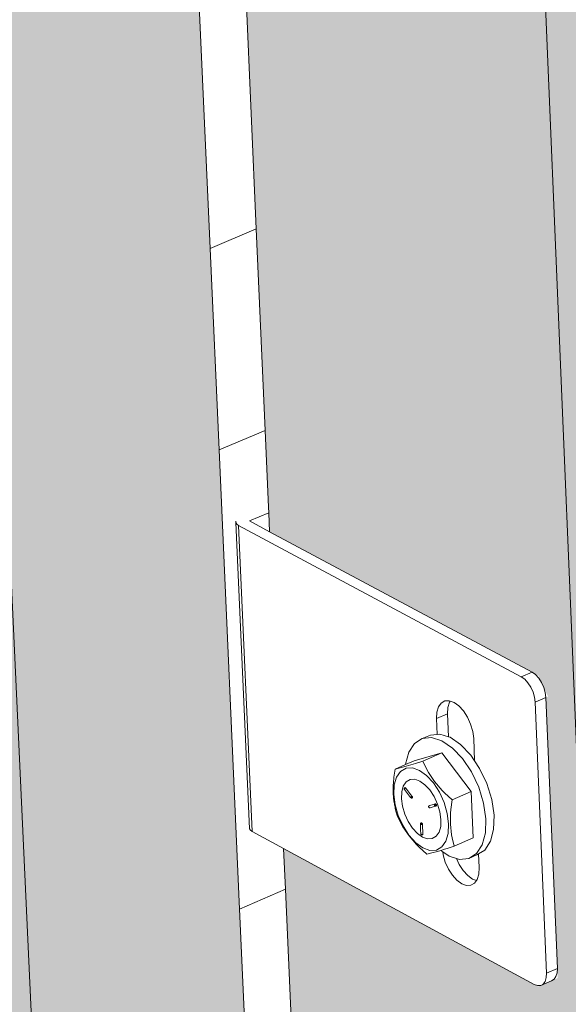
# Model space of a CAD drawing. Units: millimetres. Extents: x 119148 to 151903, y -268307 to -255830.
# Drawn here: x 142798 to 142921, y -263928 to -263707 of the extents above; entities that cross this region are included whole.
import ezdxf

# ---------------------------------------------------------------- set-up
doc = ezdxf.new("R2010")
doc.units = ezdxf.units.MM
for name, color, linetype, lineweight in [('Resysta_Cladding Profile', 132, 'Continuous', 9), ('Resysta_Hatch', 140, 'Continuous', 0), ('Resysta_U Bracket', 63, 'Continuous', 0), ('Substructure by others', 11, 'Continuous', 15)]:
    doc.layers.add(name, color=color, linetype=linetype, lineweight=lineweight)

msp = doc.modelspace()

# ---------------------------------------------------------------- hatches: boundary and pattern name
at = {"layer": 'Resysta_Hatch', "true_color": 0xcc6d28}
h = msp.add_hatch(color=32, dxfattribs=at)
h.dxf.hatch_style = 1
h.paths.add_polyline_path([(142596.1, -264015.2), (142590.46, -263910.44), (142587.99, -263864.45), (142524.33, -262681.17), (142518.13, -262565.99), (142516.19, -262529.99), (142445.24, -261211.18), (142438.39, -261083.93), (142437.12, -261060.26), (142361.42, -259653.37), (142354.62, -259526.92), (142296.69, -259531.13), (142617.12, -265292.24), (142663.47, -265267.31), (142658.92, -265182.85), (142653.76, -265086.82), (142650.86, -265033.01)])
h.paths.add_polyline_path([(142722.79, -263960.15), (142717.69, -263856.26), (142715.45, -263810.65), (142657.86, -262637.7), (142652.26, -262523.58), (142650.51, -262487.92), (142586.38, -261181.98), (142580.2, -261056.04), (142579.05, -261032.61), (142510.72, -259641.02), (142504.59, -259516.01), (142448.02, -259520.13), (142738.35, -265227.03), (142783.79, -265202.58), (142779.68, -265118.73), (142775, -265023.42), (142772.37, -264970.01)])
h.paths.add_polyline_path([(142846.93, -263906.21), (142842.34, -263803.17), (142840.33, -263757.93), (142788.58, -262595.16), (142783.54, -262482.08), (142781.97, -262446.74), (142724.41, -261153.43), (142718.86, -261028.78), (142717.83, -261005.59), (142656.55, -259628.96), (142651.05, -259505.36), (142595.8, -259509.38), (142857.23, -265163.07), (142901.8, -265139.09), (142898.1, -265055.86), (142893.89, -264961.24), (142891.53, -264908.23)])
h.paths.add_polyline_path([(142968.59, -263853.35), (142964.5, -263751.14), (142962.71, -263706.28), (142916.56, -262553.49), (142912.08, -262441.44), (142910.68, -262406.42), (142859.4, -261125.51), (142854.47, -261002.11), (142853.55, -260979.15), (142799.03, -259617.17), (142794.14, -259494.96), (142740.16, -259498.88), (142973.84, -265100.34), (143017.57, -265076.82), (143014.26, -264994.19), (143010.5, -264900.26), (143008.39, -264847.63)])
h.paths.add_polyline_path([(143087.86, -263801.53), (143087.31, -263786.16), (143084.9, -263718.55), (143084.85, -263717.1), (143084.24, -263700.15), (143082.65, -263655.64), (143041.91, -262512.69), (143041.29, -262495.4), (143038.65, -262421.35), (143038.61, -262420.21), (143037.95, -262401.64), (143036.71, -262366.95), (142991.48, -261098.19), (142990.78, -261078.66), (142987.88, -260997.2), (142987.85, -260996.45), (142987.12, -260976.02), (142986.31, -260953.3), (142938.27, -259605.65), (142936.69, -259561.4), (142933.96, -259484.79), (142881.2, -259488.63), (143088.24, -265038.8), (143131.14, -265015.72), (143128.3, -264936.08), (143126.09, -264873.97), (143126.01, -264871.62), (143124.89, -264840.43), (143123.03, -264788.19)])
h.paths.add_polyline_path([(143204.79, -263750.73), (143204.36, -263737.18), (143202.26, -263670.1), (143202.16, -263666.96), (143201.63, -263650.15), (143200.25, -263606.01), (143164.69, -262472.73), (143164.19, -262456.93), (143161.89, -262383.51), (143161.81, -262381.07), (143161.23, -262362.67), (143160.16, -262328.28), (143120.72, -261071.45), (143120.14, -261053.01), (143117.61, -260972.33), (143117.56, -260970.72), (143116.93, -260950.5), (143116.22, -260928), (143074.38, -259594.39), (143073.01, -259550.98), (143070.63, -259474.85), (143019.06, -259478.6), (143200.49, -264978.42), (143242.6, -264955.77), (143240.18, -264878.69), (143238.24, -264817.01), (143238.11, -264812.67), (143237.14, -264781.74), (143235.51, -264729.87)])
h.paths.add_polyline_path([(143319.45, -263700.9), (143319.13, -263689.07), (143317.32, -263622.5), (143317.26, -263620.41), (143317.23, -263619.02), (143317.19, -263617.81), (143316.74, -263601.13), (143315.55, -263557.33), (143284.98, -262433.57), (143284.59, -262419.17), (143282.61, -262346.38), (143282.57, -262344.75), (143282.54, -262343.66), (143282.51, -262342.72), (143282.02, -262324.48), (143281.09, -262290.4), (143247.22, -261045.28), (143246.75, -261027.87), (143244.57, -260947.94), (143244.55, -260946.88), (143244.51, -260945.54), (143243.96, -260925.51), (143243.36, -260903.24), (143207.46, -259583.38), (143206.3, -259540.78), (143204.24, -259465.14), (143153.82, -259468.8), (143310.66, -264919.16), (143351.98, -264896.92), (143349.95, -264822.28), (143348.29, -264761.03), (143348.22, -264758.57), (143348.18, -264756.93), (143348.12, -264754.84), (143347.28, -264724.13), (143345.88, -264672.64)])
h.paths.add_polyline_path([(143402.87, -262395.2), (143402.56, -262382.11), (143400.9, -262309.94), (143400.86, -262308.36), (143400.81, -262306.08), (143400.79, -262305.14), (143400.37, -262287.06), (143399.59, -262253.28), (143371.07, -261019.67), (143370.69, -261003.21), (143368.86, -260924.04), (143368.83, -260923), (143368.8, -260921.5), (143368.79, -260920.89), (143368.33, -260901.06), (143367.82, -260879), (143337.62, -259572.62), (143336.65, -259530.79), (143334.91, -259455.63), (143285.6, -259459.22), (143418.79, -264860.98), (143459.36, -264839.16), (143457.69, -264766.82), (143456.29, -264705.99), (143456.23, -264703.61), (143456.15, -264700.15), (143456.1, -264698.08), (143455.4, -264667.59), (143454.22, -264616.47), (143431.92, -263652.04), (143431.69, -263641.82), (143430.16, -263575.76), (143430.11, -263573.73), (143430.04, -263570.8), (143430.02, -263569.59), (143429.63, -263553.05), (143428.63, -263509.6)])
h.paths.add_polyline_path([(143518.19, -262345.74), (143516.82, -262274.17), (143516.79, -262272.65), (143492.05, -260979.03), (143490.55, -260900.59), (143464.16, -259521), (143462.73, -259446.34), (143414.49, -259449.85), (143524.77, -264796.63), (143524.96, -264803.88), (143564.79, -264782.45), (143563.51, -264715.42), (143563.45, -264712.31), (143562.29, -264651.89), (143562.25, -264649.58), (143542.09, -263595.39), (143540.83, -263529.83), (143540.8, -263527.87)])
h.paths.add_polyline_path([(143649.41, -263484.72), (143649.38, -263482.82), (143631.53, -262310.03), (143630.45, -262239.07), (143630.42, -262237.59), (143610.9, -260955.31), (143609.72, -260877.6), (143588.92, -259511.41), (143587.79, -259437.25), (143540.59, -259440.68), (143629.05, -264740.77), (143629.2, -264747.8), (143668.32, -264726.75), (143667.33, -264661.86), (143667.28, -264658.7), (143666.37, -264598.7), (143666.33, -264596.45), (143650.4, -263549.78)])
h = msp.add_hatch(color=32, dxfattribs=at)
h.dxf.hatch_style = 1
h.paths.add_polyline_path([(142296.69, -259531.13), (142287.52, -259530.21), (142290.38, -259536.22), (142289.62, -259536.28), (142294.54, -259624.27), (142292.19, -259625.75), (142288.81, -259626.15), (142225.6, -259619.12), (142228.22, -259664.39), (142310.61, -261084.89), (142312, -261108.79), (142313.42, -261133.22), (142378.19, -261151.01), (142380.75, -261156.52), (142380.12, -261156.65), (142384.55, -261235.96), (142379.24, -261238.13), (142379.64, -261237.72), (142318.47, -261220.35), (142319.45, -261237.2), (142396.6, -262567.45), (142398.71, -262603.74), (142399.84, -262623.16), (142400.1, -262627.64), (142462.24, -262654.54), (142464.61, -262659.74), (142464.08, -262659.91), (142468.07, -262731.39), (142463.11, -262733.02), (142404.71, -262707.26), (142405.43, -262719.87), (142474.61, -263912.31), (142477.3, -263958.64), (142478.32, -263976.28), (142478.39, -263977.57), (142478.65, -263981.99), (142538.37, -264016.24), (142540.57, -264021.17), (142540.12, -264021.37), (142543.72, -264085.87), (142539.23, -264087.83), (142482.89, -264055.09), (142483.42, -264064.16), (142542.86, -265089.01), (142546, -265143.17), (142547.87, -265175.47), (142548, -265177.66), (142548.3, -265182.83), (142605.82, -265222.9), (142607.89, -265227.59), (142607.5, -265227.8), (142610.85, -265287.83), (142617.12, -265292.24)])
h.paths.add_polyline_path([(142543.59, -264083.65), (142541.02, -264084.77), (142539.77, -264087.6), (142542.34, -264086.47)], flags=17)
h.paths.add_polyline_path([(142448.02, -259520.13), (142438.84, -259519.23), (142441.68, -259525.16), (142440.91, -259525.22), (142445.36, -259612.2), (142442.99, -259613.67), (142439.66, -259614.07), (142376.07, -259607.18), (142378.45, -259651.96), (142453.3, -261057.1), (142454.56, -261080.75), (142455.85, -261104.93), (142520.9, -261122.32), (142523.45, -261127.77), (142522.81, -261127.9), (142526.83, -261206.4), (142522.3, -261208.23), (142460.44, -261191.12), (142461.33, -261207.85), (142531.5, -262525.2), (142533.42, -262561.16), (142534.44, -262580.4), (142534.68, -262584.82), (142597.07, -262611.15), (142599.42, -262616.29), (142598.88, -262616.46), (142602.5, -262687.29), (142597.58, -262688.91), (142538.88, -262663.65), (142539.55, -262676.22), (142602.51, -263858.32), (142604.96, -263904.27), (142605.89, -263921.77), (142605.96, -263923.04), (142606.19, -263927.41), (142666.12, -263960.98), (142668.31, -263965.85), (142667.85, -263966.05), (142671.12, -264030.02), (142666.67, -264031.97), (142610.05, -263999.84), (142610.53, -264008.93), (142664.7, -265025.84), (142667.56, -265079.6), (142669.27, -265111.66), (142669.39, -265113.84), (142669.66, -265118.95), (142727.37, -265158.25), (142729.42, -265162.89), (142729.03, -265163.1), (142732.07, -265222.71), (142738.35, -265227.03)])
h.paths.add_polyline_path([(142595.8, -259509.38), (142586.61, -259508.5), (142589.42, -259514.37), (142588.66, -259514.42), (142592.65, -259600.42), (142590.27, -259601.87), (142586.99, -259602.26), (142523.05, -259595.53), (142525.2, -259639.82), (142592.83, -261029.93), (142593.97, -261053.34), (142595.13, -261077.26), (142660.44, -261094.27), (142662.97, -261099.66), (142662.33, -261099.79), (142665.94, -261177.49), (142661.44, -261179.29), (142599.28, -261162.54), (142600.09, -261179.15), (142663.55, -262483.83), (142665.28, -262519.46), (142666.21, -262538.53), (142666.42, -262542.9), (142729.04, -262568.69), (142731.37, -262573.77), (142730.83, -262573.94), (142734.1, -262644.12), (142729.21, -262645.73), (142670.22, -262620.96), (142670.83, -262633.48), (142727.84, -263805.42), (142730.05, -263850.99), (142730.9, -263868.35), (142730.96, -263869.61), (142731.17, -263873.92), (142791.29, -263906.83), (142793.47, -263911.65), (142793.01, -263911.85), (142795.96, -263975.3), (142791.54, -263977.24), (142734.66, -263945.7), (142735.1, -263954.8), (142784.19, -264963.88), (142786.79, -265017.25), (142788.33, -265049.08), (142788.44, -265051.24), (142788.68, -265056.29), (142846.56, -265094.85), (142848.61, -265099.45), (142848.21, -265099.66), (142850.96, -265158.86), (142857.23, -265163.07)])
h.paths.add_polyline_path([(142730.02, -262645.46), (142730.62, -262645), (142733.22, -262644.15), (142732.62, -262644.61)], flags=17)
h.paths.add_polyline_path([(142740.16, -259498.88), (142730.95, -259498.03), (142733.75, -259503.82), (142732.98, -259503.88), (142736.54, -259588.9), (142734.14, -259590.35), (142730.92, -259590.73), (142666.67, -259584.14), (142668.6, -259627.96), (142729.3, -261003.35), (142730.32, -261026.52), (142731.37, -261050.19), (142796.9, -261066.84), (142799.41, -261072.17), (142798.77, -261072.3), (142802, -261149.21), (142797.52, -261150.99), (142735.09, -261134.59), (142735.82, -261151.07), (142792.84, -262443.33), (142794.4, -262478.64), (142795.24, -262497.54), (142795.43, -262501.85), (142858.24, -262527.11), (142860.56, -262532.13), (142860.02, -262532.31), (142862.93, -262601.86), (142858.09, -262603.45), (142798.84, -262579.16), (142799.39, -262591.64), (142850.67, -263753.57), (142852.66, -263798.78), (142853.42, -263815.99), (142853.66, -263821.51), (142913.96, -263853.77), (142916.12, -263858.54), (142915.66, -263858.74), (142918.3, -263921.68), (142913.91, -263923.6), (142856.8, -263892.63), (142857.2, -263901.75), (142901.39, -264903.11), (142903.73, -264956.09), (142905.13, -264987.69), (142905.22, -264989.83), (142905.44, -264994.83), (142963.48, -265032.67), (142965.51, -265037.21), (142965.1, -265037.43), (142967.57, -265096.22), (142973.84, -265100.34)])
h.paths.add_polyline_path([(142858.9, -262603.18), (142859.5, -262602.72), (142862.05, -262601.88), (142861.45, -262602.35)], flags=17)
h.paths.add_polyline_path([(142881.2, -259488.63), (142871.99, -259487.79), (142874.77, -259493.51), (142874, -259493.57), (142877.15, -259577.65), (142874.73, -259579.09), (142871.56, -259579.46), (142807.03, -259573.01), (142808.75, -259616.37), (142862.81, -260977.35), (142863.72, -261000.29), (142864.65, -261023.72), (142930.39, -261040.01), (142932.89, -261045.28), (142932.24, -261045.41), (142935.1, -261121.55), (142930.64, -261123.3), (142867.97, -261107.24), (142868.62, -261123.6), (142919.47, -262403.67), (142920.86, -262438.66), (142921.77, -262461.65), (142984.76, -262486.4), (142987.06, -262491.37), (142986.52, -262491.54), (142989.11, -262560.47), (142984.3, -262562.05), (142924.81, -262538.22), (142925.31, -262550.65), (142971.07, -263702.75), (142972.85, -263747.59), (142973.53, -263764.67), (142973.75, -263770.12), (143034.2, -263801.76), (143036.35, -263806.47), (143035.88, -263806.68), (143038.22, -263869.11), (143033.87, -263871.02), (142976.55, -263840.61), (142976.91, -263849.74), (143016.38, -264843.49), (143018.47, -264896.09), (143019.72, -264927.46), (143019.8, -264929.59), (143020, -264934.53), (143078.17, -264971.66), (143080.19, -264976.16), (143079.78, -264976.38), (143081.97, -265034.77), (143088.24, -265038.8)])
h.paths.add_polyline_path([(143038.14, -263866.96), (143035.77, -263868), (143034.43, -263870.77), (143036.8, -263869.73)], flags=17)
h.paths.add_polyline_path([(143019.06, -259478.6), (143009.84, -259477.79), (143012.6, -259483.44), (143011.82, -259483.5), (143014.58, -259566.66), (143012.15, -259568.08), (143009.03, -259568.44), (142944.24, -259562.13), (142945.76, -259605.03), (142993.46, -260951.9), (142994.26, -260974.62), (142995.09, -260997.81), (143061, -261013.76), (143063.48, -261018.96), (143062.83, -261019.09), (143065.34, -261094.48), (143060.91, -261096.22), (142998.01, -261080.47), (142998.59, -261096.71), (143043.5, -262364.82), (143044.73, -262399.5), (143045.53, -262422.27), (143108.68, -262446.52), (143110.97, -262451.44), (143110.42, -262451.61), (143112.69, -262519.93), (143107.92, -262521.49), (143048.22, -262498.11), (143048.66, -262510.49), (143089.12, -263652.91), (143090.69, -263697.4), (143091.29, -263714.34), (143091.49, -263719.74), (143152.07, -263750.77), (143154.21, -263755.43), (143153.74, -263755.64), (143155.8, -263817.57), (143151.48, -263819.47), (143093.96, -263789.61), (143094.28, -263798.74), (143129.21, -264784.99), (143131.06, -264837.21), (143132.16, -264868.35), (143132.24, -264870.47), (143132.41, -264875.36), (143190.71, -264911.81), (143192.72, -264916.26), (143192.3, -264916.48), (143194.23, -264974.47), (143200.49, -264978.42)])

# ---------------------------------------------------------------- linework, layer by layer
at = {"layer": 'Resysta_Cladding Profile'}
for p, q in [((142973.84, -265100.34), (142740.16, -259498.88)), ((142857.23, -265163.07), (142595.8, -259509.38)), ((142850.67, -263753.57), (142799.39, -262591.64)), ((142840.33, -263757.93), (142788.58, -262595.16)), ((142852.66, -263798.78), (142850.67, -263753.57)), ((142842.34, -263803.17), (142840.33, -263757.93)), ((142853.42, -263815.99), (142852.66, -263798.78)), ((142846.93, -263906.21), (142842.34, -263803.17)), ((142853.48, -263817.25), (142853.42, -263815.99)), ((142853.66, -263821.51), (142853.48, -263817.25)), ((142857.2, -263901.75), (142856.8, -263892.63)), ((142901.39, -264903.11), (142857.2, -263901.75)), ((142891.53, -264908.23), (142846.93, -263906.21))]:
    msp.add_line(p, q, dxfattribs=at)
at = {"layer": 'Resysta_U Bracket'}
for p, q in [((142853.48, -263817.25), (142849.15, -263819.09)), ((142846.07, -263819.13), (142846.08, -263819.47)), ((142846.08, -263819.47), (142846.31, -263819.83)), ((142849.13, -263888.16), (142846.08, -263819.47)), ((142846.31, -263819.83), (142846.73, -263820.13)), ((142910.11, -263854.06), (142846.73, -263820.13)), ((142849.78, -263888.82), (142846.73, -263820.13)), ((142849.15, -263819.09), (142853.66, -263821.51)), ((142853.66, -263821.51), (142912.54, -263853.01)), ((142912.54, -263853.01), (142910.11, -263854.06)), ((142913.31, -263853.56), (142912.54, -263853.01)), ((142910.88, -263854.61), (142910.11, -263854.06)), ((142911.61, -263855.4), (142910.88, -263854.61)), ((142912.24, -263856.39), (142911.61, -263855.4)), ((142914.03, -263854.35), (142913.31, -263853.56)), ((142914.67, -263855.34), (142914.03, -263854.35)), ((142915.18, -263856.45), (142914.67, -263855.34)), ((142912.75, -263857.5), (142912.24, -263856.39)), ((142913.08, -263858.66), (142912.75, -263857.5)), ((142915.51, -263857.61), (142915.18, -263856.45)), ((142915.66, -263858.74), (142915.51, -263857.61)), ((142892.17, -263859.97), (142891.56, -263860.83)), ((142892.99, -263859.5), (142892.17, -263859.97)), ((142893.97, -263859.45), (142892.99, -263859.5)), ((142893.99, -263859.79), (142893.64, -263860.98)), ((142894.17, -263859.53), (142893.97, -263859.45)), ((142894.17, -263859.53), (142893.99, -263859.79)), ((142895.04, -263859.83), (142894.17, -263859.53)), ((142896.12, -263860.61), (142895.04, -263859.83)), ((142913.23, -263859.79), (142913.08, -263858.66)), ((142915.66, -263858.74), (142913.23, -263859.79)), ((142915.78, -263920.57), (142913.23, -263859.79)), ((142918.21, -263919.51), (142915.66, -263858.74)), ((142891.21, -263862.03), (142891.13, -263863.47)), ((142891.56, -263860.83), (142891.21, -263862.03)), ((142893.64, -263860.98), (142893.56, -263862.42)), ((142897.15, -263861.73), (142896.12, -263860.61)), ((142898.05, -263863.13), (142897.15, -263861.73)), ((142893.56, -263862.42), (142891.13, -263863.47)), ((142891.13, -263863.47), (142891.28, -263866.99)), ((142893.56, -263862.42), (142893.78, -263867.55)), ((142898.76, -263864.7), (142898.05, -263863.13)), ((142899.24, -263866.34), (142898.76, -263864.7)), ((142899.44, -263867.93), (142899.24, -263866.34)), ((142886.16, -263869.06), (142887.9, -263867.93)), ((142889.72, -263867.15), (142887.9, -263867.93)), ((142887.9, -263867.93), (142890, -263867.73)), ((142889.72, -263867.15), (142891.28, -263866.99)), ((142890, -263867.73), (142892.32, -263868.45)), ((142891.28, -263866.99), (142891.82, -263866.94)), ((142891.82, -263866.94), (142893.78, -263867.55)), ((142892.32, -263868.45), (142894.69, -263870.06)), ((142893.78, -263867.55), (142894.14, -263867.66)), ((142894.14, -263867.66), (142896.51, -263869.27)), ((142899.66, -263872.97), (142899.44, -263867.93)), ((142884.18, -263873.69), (142884.89, -263871.02)), ((142884.89, -263871.02), (142886.16, -263869.06)), ((142894.69, -263870.06), (142896.95, -263872.44)), ((142896.51, -263869.27), (142898.77, -263871.65)), ((142884.18, -263873.75), (142886.11, -263872.91)), ((142892.28, -263871.14), (142886.11, -263872.91)), ((142888, -263872.99), (142886.4, -263873.51)), ((142892.28, -263871.14), (142888, -263872.99)), ((142888.93, -263874.88), (142888, -263872.99)), ((142898.9, -263879.8), (142892.28, -263871.14)), ((142896.95, -263872.44), (142898.96, -263875.44)), ((142898.77, -263871.65), (142899.66, -263872.97)), ((142899.66, -263872.97), (142900.78, -263874.65)), ((142881.84, -263874.77), (142881.68, -263875.7)), ((142881.84, -263874.77), (142884.18, -263873.75)), ((142882.67, -263874.58), (142881.84, -263874.77)), ((142883.06, -263875.3), (142882.16, -263876.57)), ((142882.98, -263874.51), (142882.67, -263874.58)), ((142884.28, -263874.16), (142882.98, -263874.51)), ((142884.27, -263874.6), (142883.06, -263875.3)), ((142884.18, -263873.75), (142884.18, -263873.69)), ((142885.71, -263874.53), (142884.27, -263874.6)), ((142885.85, -263873.69), (142884.28, -263874.16)), ((142887.29, -263875.09), (142885.71, -263874.53)), ((142886.4, -263873.51), (142885.85, -263873.69)), ((142888.89, -263876.25), (142887.29, -263875.09)), ((142889.28, -263875.53), (142888.93, -263874.88)), ((142898.96, -263875.44), (142900.57, -263878.84)), ((142900.78, -263874.65), (142902.39, -263878.05)), ((142881.46, -263877.56), (142881.45, -263877.78)), ((142881.54, -263877), (142881.46, -263877.56)), ((142881.55, -263876.63), (142881.54, -263877)), ((142881.68, -263875.7), (142881.55, -263876.63)), ((142882.16, -263876.57), (142881.64, -263878.33)), ((142884.31, -263877.66), (142883.66, -263878.59)), ((142884.31, -263877.66), (142885.18, -263877.14)), ((142885.18, -263877.14), (142886.22, -263877.08)), ((142886.22, -263877.08), (142887.36, -263877.47)), ((142887.36, -263877.47), (142888.52, -263878.29)), ((142890.42, -263877.9), (142888.89, -263876.25)), ((142890.68, -263877.6), (142889.28, -263875.53)), ((142892.35, -263879.56), (142890.68, -263877.6)), ((142881.41, -263878.47), (142881.39, -263879.37)), ((142881.39, -263879.37), (142881.42, -263880.26)), ((142881.45, -263877.78), (142881.41, -263878.47)), ((142881.64, -263878.33), (142881.53, -263880.46)), ((142883.66, -263878.59), (142883.29, -263879.88)), ((142883.87, -263879.14), (142883.86, -263879.21)), ((142883.89, -263879.17), (142883.86, -263879.21)), ((142883.86, -263879.21), (142883.87, -263879.28)), ((142883.86, -263879.21), (142883.89, -263879.23)), ((142883.9, -263879.1), (142883.87, -263879.14)), ((142883.87, -263879.16), (142883.87, -263879.21)), ((142883.89, -263879.17), (142883.87, -263879.21)), ((142883.87, -263879.21), (142883.9, -263879.24)), ((142883.87, -263879.21), (142883.89, -263879.28)), ((142883.87, -263879.28), (142883.88, -263879.31)), ((142883.88, -263879.31), (142883.89, -263879.35)), ((142883.88, -263879.31), (142883.92, -263879.39)), ((142883.95, -263879.03), (142883.89, -263879.11)), ((142883.9, -263879.1), (142883.89, -263879.17)), ((142883.91, -263879.13), (142883.89, -263879.11)), ((142883.89, -263879.11), (142883.89, -263879.17)), ((142883.91, -263879.13), (142883.89, -263879.17)), ((142883.89, -263879.17), (142883.89, -263879.23)), ((142883.92, -263879.21), (142883.89, -263879.17)), ((142883.89, -263879.17), (142883.9, -263879.24)), ((142883.92, -263879.21), (142883.89, -263879.23)), ((142883.89, -263879.23), (142883.91, -263879.29)), ((142883.9, -263879.24), (142883.89, -263879.28)), ((142883.93, -263879.32), (142883.89, -263879.28)), ((142883.91, -263879.29), (142883.89, -263879.35)), ((142883.89, -263879.35), (142883.93, -263879.32)), ((142883.92, -263879.39), (142883.89, -263879.35)), ((142883.92, -263879.05), (142883.9, -263879.1)), ((142883.9, -263879.1), (142883.91, -263879.13)), ((142883.9, -263879.24), (142883.93, -263879.24)), ((142883.92, -263879.05), (142883.91, -263879.13)), ((142883.96, -263879.06), (142883.91, -263879.13)), ((142883.92, -263879.16), (142883.91, -263879.13)), ((142883.96, -263879), (142883.92, -263879.05)), ((142883.96, -263879), (142883.92, -263879.05)), ((142883.95, -263879.03), (142883.92, -263879.05)), ((142883.95, -263879.03), (142883.92, -263879.05)), ((142883.96, -263879.13), (142883.92, -263879.16)), ((142883.92, -263879.16), (142883.92, -263879.21)), ((142883.98, -263879.18), (142883.92, -263879.21)), ((142883.92, -263879.21), (142883.97, -263879.26)), ((142883.92, -263879.21), (142883.93, -263879.24)), ((142883.92, -263879.39), (142885.28, -263881.14)), ((142883.96, -263879.13), (142883.93, -263879.24)), ((142883.97, -263879.18), (142883.93, -263879.24)), ((142883.98, -263879.24), (142883.93, -263879.24)), ((142883.93, -263879.24), (142883.93, -263879.32)), ((142883.97, -263879.26), (142883.93, -263879.32)), ((142883.99, -263878.98), (142883.95, -263879.03)), ((142884.01, -263879), (142883.95, -263879.03)), ((142883.95, -263879.03), (142883.96, -263879)), ((142883.96, -263879.06), (142883.95, -263879.03)), ((142883.99, -263878.98), (142883.96, -263879)), ((142884.02, -263878.99), (142883.96, -263879)), ((142884.01, -263879), (142883.96, -263879.06)), ((142884, -263879.07), (142883.96, -263879.06)), ((142883.96, -263879.06), (142883.96, -263879.13)), ((142884, -263879.07), (142883.96, -263879.06)), ((142884.01, -263879.12), (142883.96, -263879.13)), ((142883.98, -263879.18), (142883.96, -263879.13)), ((142883.97, -263879.18), (142883.96, -263879.13)), ((142883.98, -263879.18), (142883.97, -263879.26)), ((142884.01, -263879.12), (142883.98, -263879.18)), ((142884, -263879.21), (142883.98, -263879.18)), ((142884.05, -263878.95), (142883.99, -263878.98)), ((142884.06, -263878.96), (142883.99, -263878.98)), ((142884.01, -263879), (142883.99, -263878.98)), ((142884, -263879.04), (142884.02, -263878.99)), ((142884, -263879.07), (142884, -263879.04)), ((142884.06, -263879.07), (142884, -263879.07)), ((142884.01, -263879.12), (142884, -263879.07)), ((142884, -263879.07), (142884.01, -263879.12)), ((142884.06, -263878.96), (142884.01, -263879)), ((142884.06, -263879.07), (142884.01, -263879.12)), ((142884.02, -263878.99), (142884.03, -263878.96)), ((142884.08, -263878.99), (142884.02, -263878.99)), ((142884.03, -263878.96), (142884.06, -263878.96)), ((142884.06, -263878.96), (142884.12, -263878.93)), ((142884.13, -263878.96), (142884.06, -263878.96)), ((142884.08, -263878.99), (142884.06, -263878.96)), ((142884.06, -263879.07), (142884.08, -263878.99)), ((142884.12, -263879.03), (142884.06, -263879.07)), ((142884.13, -263878.96), (142884.08, -263878.99)), ((142884.12, -263879.03), (142884.08, -263878.99)), ((142884.18, -263878.99), (142884.08, -263878.99)), ((142884.12, -263878.93), (142884.13, -263878.96)), ((142884.18, -263878.99), (142884.12, -263879.03)), ((142884.13, -263878.96), (142884.18, -263878.99)), ((142884.18, -263878.99), (142884.22, -263879.04)), ((142884.22, -263879.04), (142885.6, -263880.85)), ((142888.52, -263878.29), (142889.62, -263879.48)), ((142889.62, -263879.48), (142890.59, -263880.97)), ((142890.42, -263877.9), (142891.76, -263879.97)), ((142892.93, -263880.11), (142892.35, -263879.56)), ((142898.9, -263879.8), (142894.63, -263881.66)), ((142899.35, -263890.24), (142898.9, -263879.8)), ((142900.57, -263878.84), (142901.67, -263882.41)), ((142902.39, -263878.05), (142903.49, -263881.62)), ((142881.42, -263880.26), (142881.47, -263881.13)), ((142881.47, -263881.13), (142881.56, -263881.99)), ((142881.83, -263882.81), (142881.53, -263880.46)), ((142881.56, -263881.99), (142881.66, -263882.62)), ((142883.29, -263879.88), (142883.22, -263881.43)), ((142883.22, -263881.43), (142883.45, -263883.13)), ((142885.32, -263881.1), (142885.28, -263881.14)), ((142885.29, -263881.17), (142885.28, -263881.14)), ((142885.32, -263881.2), (142885.28, -263881.14)), ((142885.31, -263881.14), (142885.28, -263881.14)), ((142885.29, -263881.17), (142885.32, -263881.2)), ((142885.32, -263881.1), (142885.31, -263881.14)), ((142885.32, -263881.2), (142885.31, -263881.14)), ((142885.37, -263881.19), (142885.31, -263881.14)), ((142885.31, -263881.2), (142885.34, -263881.23)), ((142885.32, -263881.1), (142885.34, -263881.03)), ((142885.38, -263881.16), (142885.32, -263881.1)), ((142885.37, -263881.19), (142885.32, -263881.1)), ((142885.32, -263881.2), (142885.37, -263881.19)), ((142885.32, -263881.2), (142885.35, -263881.24)), ((142885.34, -263881.03), (142885.39, -263881.04)), ((142885.35, -263881.24), (142885.41, -263881.25)), ((142885.41, -263881.27), (142885.35, -263881.24)), ((142885.37, -263881.19), (142885.38, -263881.16)), ((142885.45, -263881.18), (142885.38, -263881.16)), ((142885.39, -263881.04), (142885.45, -263881.01)), ((142885.41, -263881.11), (142885.39, -263881.04)), ((142885.44, -263881.06), (142885.39, -263881.04)), ((142885.44, -263881.06), (142885.39, -263881.04)), ((142885.41, -263881.11), (142885.44, -263881.06)), ((142885.41, -263881.11), (142885.44, -263881.06)), ((142885.48, -263881.1), (142885.41, -263881.11)), ((142885.48, -263881.17), (142885.41, -263881.11)), ((142885.41, -263881.25), (142885.42, -263881.28)), ((142885.45, -263881.01), (142885.42, -263880.96)), ((142885.44, -263881.06), (142885.42, -263880.96)), ((142885.42, -263881.28), (142885.46, -263881.29)), ((142885.45, -263881.01), (142885.44, -263881.06)), ((142885.48, -263881.1), (142885.44, -263881.06)), ((142885.48, -263881.17), (142885.45, -263881.18)), ((142885.48, -263881.23), (142885.45, -263881.18)), ((142885.48, -263881.23), (142885.45, -263881.18)), ((142885.53, -263881.2), (142885.45, -263881.18)), ((142885.5, -263881.29), (142885.46, -263881.29)), ((142885.56, -263881.09), (142885.48, -263881.1)), ((142885.53, -263881.15), (142885.48, -263881.1)), ((142885.53, -263881.15), (142885.48, -263881.17)), ((142885.48, -263881.17), (142885.53, -263881.2)), ((142885.48, -263881.23), (142885.53, -263881.2)), ((142885.5, -263881.29), (142885.53, -263881.27)), ((142885.5, -263881.29), (142885.59, -263881.27)), ((142885.56, -263881.29), (142885.5, -263881.29)), ((142885.53, -263881.15), (142885.56, -263881.09)), ((142885.6, -263881.14), (142885.53, -263881.15)), ((142885.53, -263881.2), (142885.53, -263881.15)), ((142885.6, -263881.2), (142885.53, -263881.2)), ((142885.53, -263881.2), (142885.58, -263881.24)), ((142885.53, -263881.27), (142885.58, -263881.24)), ((142885.59, -263881.27), (142885.53, -263881.27)), ((142885.54, -263880.88), (142885.6, -263880.85)), ((142885.58, -263880.93), (142885.54, -263880.88)), ((142885.64, -263880.91), (142885.54, -263880.88)), ((142885.6, -263881.14), (142885.56, -263881.09)), ((142885.56, -263881.29), (142885.59, -263881.27)), ((142885.62, -263881.28), (142885.56, -263881.29)), ((142885.64, -263880.91), (142885.58, -263880.93)), ((142885.58, -263881.24), (142885.6, -263881.2)), ((142885.65, -263881.23), (142885.58, -263881.24)), ((142885.58, -263881.24), (142885.59, -263881.27)), ((142885.59, -263881.27), (142885.58, -263881.24)), ((142885.59, -263881.27), (142885.65, -263881.23)), ((142885.65, -263881.26), (142885.59, -263881.27)), ((142885.59, -263881.27), (142885.62, -263881.28)), ((142885.64, -263880.91), (142885.6, -263880.85)), ((142885.67, -263880.97), (142885.61, -263881)), ((142885.66, -263881.05), (142885.61, -263881)), ((142885.62, -263881.28), (142885.65, -263881.26)), ((142885.67, -263880.97), (142885.64, -263880.91)), ((142885.65, -263881.26), (142885.73, -263881.21)), ((142885.65, -263881.26), (142885.65, -263881.23)), ((142885.66, -263881.05), (142885.67, -263880.97)), ((142885.72, -263881.03), (142885.67, -263880.97)), ((142885.73, -263881.09), (142885.72, -263881.03)), ((142885.73, -263881.16), (142885.73, -263881.09)), ((142885.73, -263881.21), (142885.73, -263881.16)), ((142890.59, -263880.97), (142891.36, -263882.65)), ((142891.76, -263879.97), (142892.81, -263882.3)), ((142894.63, -263881.66), (142892.93, -263880.11)), ((142894.34, -263883.89), (142894.63, -263881.66)), ((142903.49, -263881.62), (142904.01, -263885.13)), ((142881.66, -263882.62), (142881.69, -263882.82)), ((142881.69, -263882.82), (142881.81, -263883.29)), ((142881.81, -263883.29), (142881.85, -263883.63)), ((142881.83, -263882.81), (142882.54, -263885.24)), ((142881.85, -263883.63), (142882.05, -263884.42)), ((142883.97, -263884.89), (142883.45, -263883.13)), ((142889.34, -263883.15), (142889.32, -263883.23)), ((142889.34, -263883.15), (142889.32, -263883.21)), ((142889.34, -263883.15), (142889.32, -263883.23)), ((142889.32, -263883.23), (142889.34, -263883.27)), ((142889.32, -263883.23), (142889.33, -263883.29)), ((142889.34, -263883.15), (142889.33, -263883.21)), ((142889.35, -263883.16), (142889.33, -263883.21)), ((142889.33, -263883.21), (142889.35, -263883.32)), ((142889.33, -263883.21), (142889.35, -263883.27)), ((142889.33, -263883.21), (142889.37, -263883.22)), ((142889.37, -263883.08), (142889.34, -263883.15)), ((142889.34, -263883.15), (142889.37, -263883.22)), ((142889.37, -263883.22), (142889.34, -263883.27)), ((142889.34, -263883.27), (142889.38, -263883.29)), ((142889.34, -263883.27), (142889.35, -263883.32)), ((142889.36, -263883.1), (142889.35, -263883.16)), ((142889.35, -263883.27), (142889.41, -263883.36)), ((142889.35, -263883.27), (142889.35, -263883.32)), ((142889.35, -263883.32), (142889.38, -263883.38)), ((142889.36, -263883.37), (142889.37, -263883.4)), ((142889.4, -263883.04), (142889.37, -263883.08)), ((142889.37, -263883.4), (142889.37, -263883.37)), ((142889.41, -263883.44), (142889.37, -263883.4)), ((142889.37, -263883.4), (142889.42, -263883.44)), ((142889.38, -263883.29), (142889.41, -263883.37)), ((142889.41, -263883.37), (142889.38, -263883.38)), ((142889.38, -263883.38), (142889.39, -263883.42)), ((142889.38, -263883.38), (142889.42, -263883.44)), ((142889.38, -263883.38), (142889.42, -263883.42)), ((142889.39, -263883.42), (142889.42, -263883.44)), ((142889.42, -263883.42), (142889.39, -263883.42)), ((142889.44, -263883), (142889.4, -263883.04)), ((142889.41, -263883.37), (142889.42, -263883.44)), ((142889.42, -263883.42), (142889.46, -263883.47)), ((142889.42, -263883.44), (142889.47, -263883.44)), ((142889.42, -263883.44), (142889.46, -263883.47)), ((142889.48, -263882.98), (142889.44, -263883)), ((142889.51, -263883.5), (142889.46, -263883.47)), ((142889.48, -263883.49), (142889.47, -263883.44)), ((142889.54, -263882.95), (142889.48, -263882.98)), ((142889.48, -263883.49), (142889.51, -263883.48)), ((142889.48, -263883.49), (142889.55, -263883.5)), ((142889.48, -263883.49), (142889.51, -263883.5)), ((142889.54, -263882.95), (142889.5, -263882.97)), ((142889.57, -263883.51), (142889.51, -263883.48)), ((142889.51, -263883.48), (142889.55, -263883.5)), ((142889.54, -263882.95), (142890.71, -263882.66)), ((142889.57, -263883.51), (142889.61, -263883.51)), ((142889.61, -263883.51), (142889.66, -263883.5)), ((142889.66, -263883.5), (142889.7, -263883.49)), ((142890.83, -263883.13), (142889.7, -263883.49)), ((142890.67, -263882.81), (142890.64, -263882.85)), ((142890.64, -263882.85), (142890.65, -263882.93)), ((142890.64, -263882.85), (142890.69, -263882.9)), ((142890.69, -263882.9), (142890.64, -263882.85)), ((142890.65, -263882.93), (142890.69, -263882.9)), ((142890.65, -263882.93), (142890.69, -263882.98)), ((142890.75, -263882.65), (142890.68, -263882.71)), ((142890.71, -263882.66), (142890.68, -263882.71)), ((142890.71, -263882.71), (142890.68, -263882.71)), ((142890.72, -263882.84), (142890.69, -263882.9)), ((142890.73, -263882.91), (142890.69, -263882.9)), ((142890.69, -263882.9), (142890.69, -263882.98)), ((142890.73, -263882.91), (142890.69, -263882.98)), ((142890.75, -263882.96), (142890.69, -263882.98)), ((142890.75, -263883.01), (142890.69, -263882.98)), ((142890.69, -263883.03), (142890.75, -263883.01)), ((142890.76, -263882.61), (142890.71, -263882.66)), ((142890.75, -263882.65), (142890.71, -263882.71)), ((142890.71, -263882.66), (142890.75, -263882.65)), ((142890.75, -263882.65), (142890.71, -263882.66)), ((142890.75, -263882.72), (142890.71, -263882.71)), ((142890.71, -263882.71), (142890.71, -263882.79)), ((142890.75, -263882.72), (142890.71, -263882.79)), ((142890.78, -263882.75), (142890.71, -263882.79)), ((142890.73, -263882.91), (142890.72, -263882.84)), ((142890.76, -263882.84), (142890.73, -263882.91)), ((142890.82, -263882.85), (142890.73, -263882.91)), ((142890.8, -263882.91), (142890.73, -263882.91)), ((142890.75, -263882.96), (142890.73, -263882.91)), ((142890.75, -263882.65), (142890.8, -263882.61)), ((142890.8, -263882.61), (142890.75, -263882.65)), ((142890.75, -263882.65), (142890.76, -263882.61)), ((142890.85, -263882.63), (142890.75, -263882.65)), ((142890.79, -263882.67), (142890.75, -263882.65)), ((142890.79, -263882.67), (142890.75, -263882.72)), ((142890.78, -263882.75), (142890.75, -263882.72)), ((142890.82, -263883), (142890.75, -263882.96)), ((142890.75, -263883.01), (142890.75, -263882.96)), ((142890.82, -263883), (142890.75, -263883.01)), ((142890.75, -263883.01), (142890.76, -263883.07)), ((142890.8, -263882.61), (142890.76, -263882.61)), ((142890.82, -263882.85), (142890.76, -263882.84)), ((142890.81, -263883.06), (142890.76, -263883.07)), ((142890.77, -263883.1), (142890.76, -263883.07)), ((142890.77, -263883.1), (142890.76, -263883.07)), ((142890.77, -263883.1), (142890.81, -263883.06)), ((142890.83, -263883.13), (142890.77, -263883.1)), ((142890.83, -263883.1), (142890.77, -263883.1)), ((142890.78, -263882.75), (142890.79, -263882.67)), ((142890.84, -263882.7), (142890.78, -263882.75)), ((142890.85, -263882.76), (142890.78, -263882.75)), ((142890.85, -263882.63), (142890.79, -263882.67)), ((142890.84, -263882.7), (142890.79, -263882.67)), ((142890.8, -263882.61), (142890.83, -263882.58)), ((142890.85, -263882.63), (142890.8, -263882.61)), ((142890.82, -263882.85), (142890.8, -263882.91)), ((142890.85, -263882.95), (142890.8, -263882.91)), ((142890.83, -263883.1), (142890.81, -263883.06)), ((142890.85, -263882.76), (142890.82, -263882.85)), ((142890.88, -263882.82), (142890.82, -263882.85)), ((142890.87, -263882.89), (142890.82, -263882.85)), ((142890.85, -263882.95), (142890.82, -263883)), ((142890.9, -263883), (142890.82, -263883)), ((142890.9, -263883), (142890.82, -263883)), ((142890.87, -263882.58), (142890.83, -263882.58)), ((142890.89, -263883.12), (142890.83, -263883.1)), ((142890.83, -263883.13), (142890.83, -263883.1)), ((142890.89, -263883.12), (142890.83, -263883.1)), ((142890.83, -263883.13), (142890.89, -263883.12)), ((142890.84, -263882.7), (142890.85, -263882.63)), ((142890.9, -263882.66), (142890.84, -263882.7)), ((142890.91, -263882.72), (142890.84, -263882.7)), ((142890.85, -263882.76), (142890.84, -263882.7)), ((142890.9, -263882.66), (142890.85, -263882.63)), ((142890.91, -263882.72), (142890.85, -263882.76)), ((142890.88, -263882.82), (142890.85, -263882.76)), ((142890.85, -263882.95), (142890.87, -263882.89)), ((142890.9, -263883), (142890.85, -263882.95)), ((142890.87, -263882.58), (142890.91, -263882.6)), ((142890.87, -263882.89), (142890.88, -263882.82)), ((142890.94, -263882.86), (142890.87, -263882.89)), ((142890.94, -263882.86), (142890.88, -263882.82)), ((142890.89, -263883.05), (142890.9, -263883)), ((142890.89, -263883.05), (142890.9, -263883)), ((142890.97, -263883.04), (142890.89, -263883.05)), ((142890.92, -263883.09), (142890.89, -263883.05)), ((142890.89, -263883.12), (142890.92, -263883.09)), ((142890.93, -263883.14), (142890.89, -263883.12)), ((142890.91, -263882.72), (142890.9, -263882.66)), ((142890.9, -263883), (142890.96, -263882.92)), ((142890.97, -263882.99), (142890.9, -263883)), ((142890.97, -263883.04), (142890.9, -263883)), ((142890.91, -263882.6), (142890.96, -263882.63)), ((142890.92, -263883.09), (142890.97, -263883.04)), ((142890.99, -263883.09), (142890.92, -263883.09)), ((142890.93, -263883.14), (142891.02, -263883.11)), ((142890.93, -263883.14), (142890.96, -263883.12)), ((142890.99, -263883.13), (142890.93, -263883.14)), ((142890.94, -263882.86), (142890.98, -263882.77)), ((142891.01, -263882.83), (142890.94, -263882.86)), ((142890.96, -263882.92), (142890.94, -263882.86)), ((142891.03, -263882.9), (142890.94, -263882.86)), ((142890.96, -263882.63), (142891, -263882.68)), ((142891.03, -263882.9), (142890.96, -263882.92)), ((142890.97, -263882.99), (142890.96, -263882.92)), ((142891.02, -263883.11), (142890.96, -263883.12)), ((142890.97, -263883.04), (142890.97, -263882.99)), ((142891.03, -263883.03), (142890.97, -263883.04)), ((142890.99, -263883.09), (142890.97, -263883.04)), ((142891.01, -263882.83), (142890.98, -263882.77)), ((142890.99, -263883.09), (142891.03, -263883.03)), ((142891.05, -263883.07), (142890.99, -263883.09)), ((142891.02, -263883.11), (142890.99, -263883.13)), ((142891, -263882.68), (142891.04, -263882.74)), ((142891.03, -263882.9), (142891.01, -263882.83)), ((142891.05, -263883.07), (142891.02, -263883.11)), ((142891.05, -263883.07), (142891.03, -263883.03)), ((142891.04, -263882.74), (142891.07, -263882.81)), ((142891.1, -263883), (142891.05, -263883.07)), ((142891.07, -263882.81), (142891.09, -263882.88)), ((142891.09, -263882.88), (142891.1, -263882.94)), ((142891.1, -263882.94), (142891.1, -263883)), ((142891.36, -263882.65), (142891.88, -263884.4)), ((142892.81, -263882.3), (142893.52, -263884.73)), ((142894.25, -263884.68), (142894.34, -263883.89)), ((142901.67, -263882.41), (142902.19, -263885.92)), ((142882.05, -263884.42), (142882.29, -263885.19)), ((142882.29, -263885.19), (142883.21, -263887.07)), ((142882.54, -263885.24), (142883.59, -263887.56)), ((142884.74, -263886.56), (142883.97, -263884.89)), ((142891.88, -263884.4), (142892.11, -263886.11)), ((142892.11, -263886.11), (142892.04, -263887.67)), ((142893.52, -263884.73), (142893.83, -263887.09)), ((142894.21, -263887.16), (142894.25, -263884.68)), ((142902.19, -263885.92), (142902.09, -263889.12)), ((142904.01, -263885.13), (142903.91, -263888.32)), ((142849.13, -263888.16), (142849.36, -263888.52)), ((142849.36, -263888.52), (142849.78, -263888.82)), ((142883.21, -263887.07), (142883.55, -263887.73)), ((142883.55, -263887.73), (142884.95, -263889.8)), ((142884.91, -263889.64), (142883.59, -263887.56)), ((142884.74, -263886.56), (142885.71, -263888.05)), ((142885.71, -263888.05), (142886.81, -263889.25)), ((142887.5, -263887.03), (142887.49, -263887.09)), ((142887.49, -263887.09), (142887.52, -263887.06)), ((142887.51, -263887.07), (142887.49, -263887.11)), ((142887.49, -263887.13), (142887.49, -263887.09)), ((142887.49, -263887.11), (142887.52, -263887.15)), ((142887.5, -263887.18), (142887.49, -263887.13)), ((142887.52, -263886.98), (142887.5, -263887.03)), ((142887.52, -263886.98), (142887.5, -263887.03)), ((142887.52, -263887.06), (142887.5, -263887.03)), ((142887.52, -263887.15), (142887.5, -263887.18)), ((142887.5, -263887.4), (142887.5, -263887.18)), ((142887.53, -263887.95), (142887.5, -263887.4)), ((142887.51, -263887.07), (142887.52, -263887.15)), ((142887.54, -263886.95), (142887.52, -263886.98)), ((142887.57, -263886.97), (142887.52, -263886.98)), ((142887.52, -263887.06), (142887.56, -263887.03)), ((142887.55, -263887.14), (142887.52, -263887.06)), ((142887.52, -263887.15), (142887.55, -263887.14)), ((142887.55, -263887.22), (142887.52, -263887.15)), ((142887.53, -263888.16), (142887.53, -263887.95)), ((142887.55, -263888.4), (142887.53, -263888.16)), ((142887.58, -263886.9), (142887.54, -263886.95)), ((142887.57, -263887.07), (142887.55, -263887.14)), ((142887.55, -263887.14), (142887.55, -263887.22)), ((142887.55, -263887.14), (142887.6, -263887.21)), ((142887.58, -263889.31), (142887.55, -263888.4)), ((142887.57, -263886.97), (142887.56, -263887.03)), ((142887.63, -263887), (142887.56, -263887.03)), ((142887.57, -263887.07), (142887.56, -263887.02)), ((142887.61, -263887.05), (142887.56, -263887.03)), ((142887.61, -263887.05), (142887.57, -263887.07)), ((142887.63, -263887.08), (142887.57, -263887.07)), ((142887.62, -263886.88), (142887.58, -263886.9)), ((142887.62, -263886.88), (142887.58, -263886.9)), ((142887.63, -263887.19), (142887.6, -263887.21)), ((142887.64, -263887.23), (142887.6, -263887.21)), ((142887.61, -263887.05), (142887.63, -263887)), ((142887.64, -263887.14), (142887.61, -263887.05)), ((142887.61, -263887.05), (142887.64, -263887.14)), ((142887.67, -263886.84), (142887.62, -263886.88)), ((142887.66, -263886.88), (142887.62, -263886.88)), ((142887.66, -263886.88), (142887.63, -263886.94)), ((142887.63, -263886.94), (142887.63, -263887)), ((142887.64, -263887.14), (142887.63, -263887.08)), ((142887.64, -263887.14), (142887.63, -263887.19)), ((142887.68, -263887.16), (142887.64, -263887.14)), ((142887.68, -263887.16), (142887.64, -263887.14)), ((142887.71, -263886.84), (142887.66, -263886.88)), ((142887.67, -263886.84), (142887.66, -263886.88)), ((142887.7, -263886.89), (142887.66, -263886.88)), ((142887.71, -263886.84), (142887.67, -263886.84)), ((142887.73, -263887.01), (142887.67, -263887.06)), ((142887.73, -263887.08), (142887.67, -263887.06)), ((142887.73, -263887.08), (142887.68, -263887.16)), ((142887.75, -263887.13), (142887.68, -263887.16)), ((142887.77, -263887.19), (142887.68, -263887.16)), ((142887.69, -263886.97), (142887.7, -263886.89)), ((142887.75, -263886.92), (142887.69, -263886.97)), ((142887.73, -263887.01), (142887.69, -263886.97)), ((142887.79, -263886.97), (142887.69, -263886.97)), ((142887.7, -263886.89), (142887.71, -263886.84)), ((142887.8, -263886.89), (142887.7, -263886.89)), ((142887.75, -263886.92), (142887.7, -263886.89)), ((142887.79, -263886.84), (142887.71, -263886.84)), ((142887.79, -263886.97), (142887.73, -263887.01)), ((142887.73, -263887.08), (142887.73, -263887.01)), ((142887.75, -263887.13), (142887.73, -263887.08)), ((142887.8, -263886.89), (142887.75, -263886.92)), ((142887.79, -263886.97), (142887.75, -263886.92)), ((142887.77, -263887.19), (142887.75, -263887.13)), ((142887.84, -263887.17), (142887.77, -263887.19)), ((142887.85, -263887.23), (142887.77, -263887.19)), ((142887.8, -263886.89), (142887.79, -263886.84)), ((142887.79, -263886.97), (142887.8, -263886.89)), ((142887.85, -263886.94), (142887.79, -263886.97)), ((142887.85, -263886.94), (142887.8, -263886.89)), ((142887.89, -263887), (142887.82, -263887.03)), ((142887.82, -263887.11), (142887.82, -263887.03)), ((142887.89, -263887.08), (142887.82, -263887.03)), ((142887.89, -263887.08), (142887.82, -263887.11)), ((142887.91, -263887.15), (142887.84, -263887.17)), ((142887.85, -263887.23), (142887.84, -263887.17)), ((142887.85, -263887.23), (142887.84, -263887.17)), ((142887.89, -263887), (142887.85, -263886.94)), ((142887.89, -263887.08), (142887.89, -263887)), ((142887.95, -263887.05), (142887.89, -263887)), ((142887.94, -263887.2), (142887.97, -263887.12)), ((142887.94, -263887.2), (142888.04, -263889.38)), ((142887.97, -263887.12), (142887.95, -263887.05)), ((142892.04, -263887.67), (142891.67, -263888.95)), ((142893.83, -263887.09), (142893.71, -263889.23)), ((142894.45, -263889.52), (142894.21, -263887.16)), ((142903.91, -263888.32), (142903.19, -263890.99)), ((142856.8, -263892.63), (142849.78, -263888.82)), ((142886.43, -263891.31), (142884.91, -263889.64)), ((142884.95, -263889.8), (142886.62, -263891.75)), ((142886.81, -263889.25), (142887.97, -263890.07)), ((142887.58, -263889.31), (142887.59, -263889.36)), ((142887.59, -263889.34), (142887.6, -263889.38)), ((142887.59, -263889.34), (142887.61, -263889.42)), ((142887.59, -263889.36), (142887.62, -263889.35)), ((142887.61, -263889.42), (142887.59, -263889.36)), ((142887.59, -263889.36), (142887.62, -263889.4)), ((142887.59, -263889.36), (142887.61, -263889.42)), ((142887.62, -263889.37), (142887.6, -263889.38)), ((142887.6, -263889.38), (142887.61, -263889.42)), ((142887.61, -263889.42), (142887.64, -263889.45)), ((142887.65, -263889.42), (142887.61, -263889.42)), ((142887.64, -263889.46), (142887.61, -263889.42)), ((142887.67, -263889.37), (142887.62, -263889.35)), ((142887.62, -263889.4), (142887.62, -263889.35)), ((142887.62, -263889.4), (142887.67, -263889.37)), ((142887.64, -263889.45), (142887.7, -263889.5)), ((142887.68, -263889.47), (142887.64, -263889.45)), ((142887.64, -263889.46), (142887.68, -263889.5)), ((142887.67, -263889.37), (142887.65, -263889.42)), ((142887.69, -263889.41), (142887.65, -263889.42)), ((142887.65, -263889.42), (142887.68, -263889.47)), ((142887.71, -263889.46), (142887.65, -263889.42)), ((142887.65, -263889.42), (142887.73, -263889.47)), ((142887.67, -263889.37), (142887.66, -263889.44)), ((142887.7, -263889.5), (142887.66, -263889.44)), ((142887.71, -263889.46), (142887.66, -263889.44)), ((142887.67, -263889.37), (142887.69, -263889.41)), ((142887.71, -263889.46), (142887.68, -263889.47)), ((142887.68, -263889.47), (142887.7, -263889.5)), ((142887.68, -263889.47), (142887.68, -263889.5)), ((142887.7, -263889.39), (142887.69, -263889.41)), ((142887.69, -263889.41), (142887.71, -263889.46)), ((142887.7, -263889.5), (142887.71, -263889.46)), ((142887.75, -263889.52), (142887.7, -263889.5)), ((142887.75, -263889.52), (142887.7, -263889.5)), ((142887.71, -263889.46), (142887.73, -263889.4)), ((142887.76, -263889.44), (142887.71, -263889.46)), ((142887.75, -263889.52), (142887.71, -263889.46)), ((142887.76, -263889.44), (142887.73, -263889.4)), ((142887.75, -263889.52), (142887.78, -263889.48)), ((142887.8, -263889.55), (142887.75, -263889.52)), ((142887.77, -263889.55), (142887.75, -263889.52)), ((142887.79, -263889.41), (142887.76, -263889.44)), ((142887.78, -263889.48), (142887.76, -263889.44)), ((142887.83, -263889.5), (142887.77, -263889.51)), ((142887.77, -263889.51), (142887.84, -263889.54)), ((142887.77, -263889.51), (142887.79, -263889.55)), ((142887.83, -263889.56), (142887.77, -263889.55)), ((142887.77, -263889.55), (142887.8, -263889.55)), ((142887.78, -263889.48), (142887.79, -263889.41)), ((142887.78, -263889.48), (142887.83, -263889.46)), ((142887.83, -263889.5), (142887.78, -263889.48)), ((142887.83, -263889.46), (142887.79, -263889.41)), ((142887.82, -263889.43), (142887.79, -263889.41)), ((142887.84, -263889.54), (142887.79, -263889.55)), ((142887.87, -263889.56), (142887.8, -263889.55)), ((142887.83, -263889.56), (142887.8, -263889.55)), ((142887.83, -263889.5), (142887.82, -263889.43)), ((142887.89, -263889.51), (142887.83, -263889.46)), ((142887.83, -263889.5), (142887.84, -263889.54)), ((142887.89, -263889.51), (142887.83, -263889.5)), ((142887.84, -263889.54), (142887.83, -263889.56)), ((142887.83, -263889.56), (142887.87, -263889.56)), ((142887.89, -263889.51), (142887.84, -263889.54)), ((142887.84, -263889.54), (142887.87, -263889.56)), ((142887.93, -263889.54), (142887.87, -263889.56)), ((142887.96, -263889.51), (142887.89, -263889.51)), ((142887.93, -263889.54), (142887.89, -263889.51)), ((142887.96, -263889.55), (142887.89, -263889.51)), ((142887.93, -263889.54), (142887.96, -263889.51)), ((142887.99, -263889.53), (142887.93, -263889.54)), ((142887.96, -263889.55), (142887.93, -263889.54)), ((142888.02, -263889.49), (142887.96, -263889.51)), ((142887.99, -263889.53), (142887.96, -263889.51)), ((142887.99, -263889.53), (142887.96, -263889.55)), ((142888.04, -263889.38), (142887.97, -263889.4)), ((142888, -263889.45), (142887.97, -263889.4)), ((142889.11, -263890.46), (142887.97, -263890.07)), ((142888.02, -263889.49), (142887.99, -263889.53)), ((142888, -263889.45), (142888.04, -263889.38)), ((142888.07, -263889.42), (142888.02, -263889.49)), ((142888.04, -263889.38), (142888.07, -263889.42)), ((142889.11, -263890.46), (142890.15, -263890.4)), ((142890.15, -263890.4), (142891.02, -263889.88)), ((142891.02, -263889.88), (142891.67, -263888.95)), ((142893.71, -263889.23), (142893.19, -263891)), ((142894.6, -263890.2), (142894.45, -263889.52)), ((142895.08, -263892.1), (142894.6, -263890.2)), ((142899.35, -263890.24), (142895.08, -263892.1)), ((142902.09, -263889.12), (142901.37, -263891.79)), ((142913.02, -263923.11), (142856.8, -263892.63)), ((142888.04, -263892.46), (142886.43, -263891.31)), ((142886.62, -263891.75), (142887.21, -263892.3)), ((142887.21, -263892.3), (142888.9, -263893.85)), ((142889.62, -263893.03), (142888.04, -263892.46)), ((142891.07, -263892.96), (142889.62, -263893.03)), ((142892.28, -263892.27), (142891.07, -263892.96)), ((142891.35, -263893.25), (142892.05, -263893.05)), ((142892.05, -263893.05), (142892.92, -263892.79)), ((142892.49, -263893.35), (142892.05, -263893.05)), ((142893.19, -263891), (142892.28, -263892.27)), ((142892.92, -263892.79), (142893.47, -263892.61)), ((142893.47, -263892.61), (142895.08, -263892.1)), ((142901.37, -263891.79), (142900.1, -263893.75)), ((142901.92, -263892.95), (142900.55, -263893.83)), ((142903.19, -263890.99), (142901.92, -263892.95)), ((142888.9, -263893.85), (142889.74, -263893.67)), ((142889.74, -263893.67), (142890.05, -263893.6)), ((142890.05, -263893.6), (142891.35, -263893.25)), ((142892.49, -263893.35), (142892.58, -263894.02)), ((142893.94, -263894.33), (142892.49, -263893.35)), ((142892.58, -263894.02), (142893.06, -263895.65)), ((142895.6, -263894.86), (142893.94, -263894.33)), ((142895.6, -263894.86), (142896.19, -263896.17)), ((142896.25, -263895.06), (142895.6, -263894.86)), ((142898.35, -263894.86), (142896.25, -263895.06)), ((142900.1, -263893.75), (142898.35, -263894.86)), ((142900.17, -263894.07), (142898.35, -263894.86)), ((142900.55, -263893.83), (142900.17, -263894.07)), ((142900.68, -263896.91), (142900.55, -263893.83)), ((142893.06, -263895.65), (142893.77, -263897.22)), ((142893.77, -263897.22), (142894.67, -263898.62)), ((142896.19, -263896.17), (142897.09, -263897.56)), ((142900.6, -263898.35), (142900.68, -263896.91)), ((142894.67, -263898.62), (142895.69, -263899.74)), ((142895.69, -263899.74), (142896.77, -263900.52)), ((142897.09, -263897.56), (142898.11, -263898.69)), ((142898.11, -263898.69), (142899.2, -263899.47)), ((142899.2, -263899.47), (142900.07, -263899.78)), ((142900.07, -263899.78), (142900.24, -263899.54)), ((142900.24, -263899.54), (142900.6, -263898.35)), ((142896.77, -263900.52), (142897.84, -263900.9)), ((142897.84, -263900.9), (142898.82, -263900.86)), ((142898.82, -263900.86), (142899.64, -263900.39)), ((142899.64, -263900.39), (142900.07, -263899.78)), ((142918.21, -263919.51), (142915.78, -263920.57)), ((142918.15, -263920.53), (142918.21, -263919.51)), ((142915.48, -263922.43), (142915.73, -263921.59)), ((142915.73, -263921.59), (142915.78, -263920.57)), ((142917.47, -263921.97), (142917.9, -263921.36)), ((142917.9, -263921.36), (142918.15, -263920.53)), ((142913.02, -263923.11), (142913.77, -263923.38)), ((142913.77, -263923.38), (142914.47, -263923.36)), ((142916.89, -263922.29), (142914.47, -263923.36)), ((142914.47, -263923.36), (142915.05, -263923.03)), ((142915.05, -263923.03), (142915.48, -263922.43)), ((142916.89, -263922.29), (142917.47, -263921.97))]:
    msp.add_line(p, q, dxfattribs=at)
at = {"layer": 'Substructure by others'}
for p, q in [((142840.33, -263757.93), (142850.67, -263753.57)), ((142852.66, -263798.78), (142842.34, -263803.17)), ((142857.2, -263901.75), (142846.93, -263906.21))]:
    msp.add_line(p, q, dxfattribs=at)

doc.saveas('drawing.dxf')
